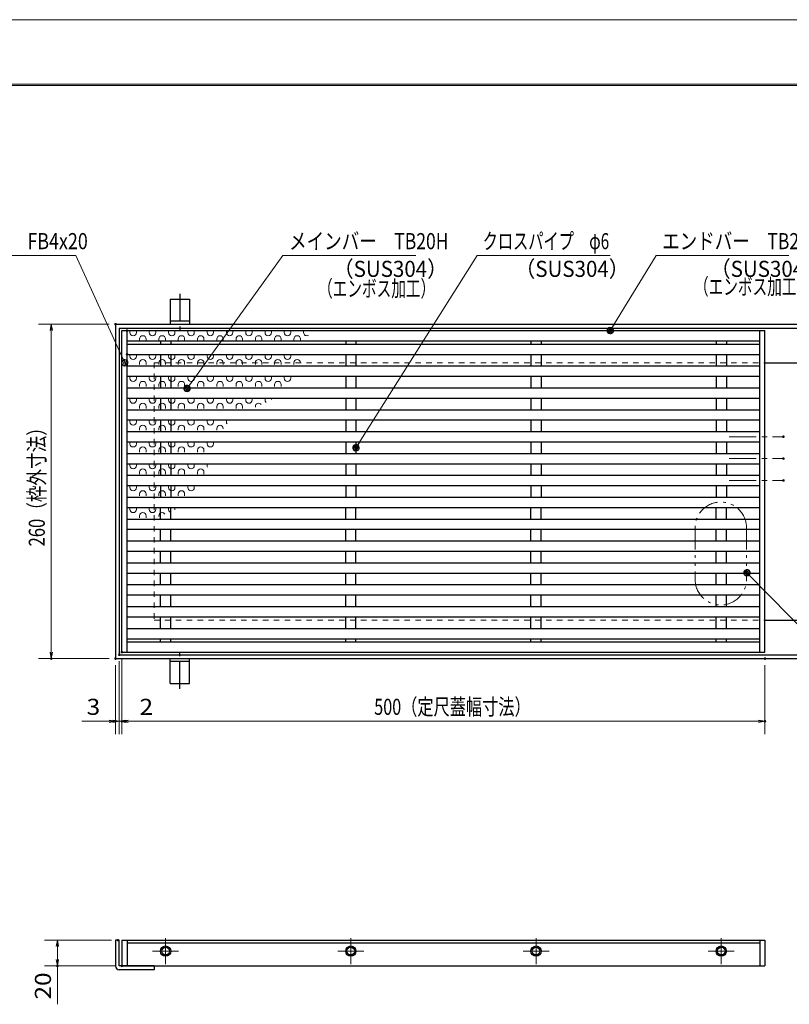
# Model space of a CAD drawing. Units: millimetres. Extents: x -1050 to 1050, y -743 to 742.
# Drawn here: x -592 to 6, y -23 to 742 of the extents above; entities that cross this region are included whole.
import ezdxf

# ---------------------------------------------------------------- set-up
doc = ezdxf.new("R2010")
doc.units = ezdxf.units.MM
doc.header["$LTSCALE"] = 5
for name, pattern in [('JWW_CENTER1', [6.773333, 4.233333, -0.846667, 0.846667, -0.846667]), ('JWW_DASHED1', [1.693333, 0.846667, -0.846667]), ('JWW_PHANTOM1', [6.773333, 3.386667, -0.846667, 0.423333, -0.846667, 0.423333, -0.846667])]:
    doc.linetypes.add(name, pattern=pattern)
for name, color, linetype in [('7-図\u3000枠', 7, 'Continuous'), ('アンカー', 7, 'Continuous'), ('ハッチング', 7, 'Continuous'), ('中心線', 7, 'Continuous'), ('寸法注釈', 7, 'Continuous'), ('想像線', 7, 'Continuous'), ('枠', 7, 'Continuous'), ('溝開口', 7, 'Continuous'), ('蓋', 7, 'Continuous')]:
    doc.layers.add(name, color=color, linetype=linetype)
doc.styles.add('ＭＳ ゴシック', font='txt', dxfattribs={"height": 1})

# ---------------------------------------------------------------- blocks, each defined once
blk = doc.blocks.new('_OPEN_0-1_')
at = {"layer": '寸法注釈', "color": 2, "linetype": 'Continuous', "lineweight": 5}
for p, q in [((-1, 0.17), (0, 0)), ((0, 0), (-1, -0.17)), ((0, 0), (-1, 0))]:
    blk.add_line(p, q, dxfattribs=at)
blk = doc.blocks.new('A$C5D7C781A_0-4_')
at = {"layer": 'アンカー', "color": 7, "linetype": 'Continuous', "lineweight": 25}
for p, q in [((0, 23.76), (0, 4.45)), ((0, 23.76), (15, 23.76)), ((15, 23.76), (15, 4.45)), ((15, 6.75), (0, 6.75)), ((0, 4.45), (15, 4.45))]:
    blk.add_line(p, q, dxfattribs=at)
at = {"layer": 'アンカー', "color": 6, "linetype": 'JWW_CENTER1', "lineweight": 25}
blk.add_line((7.5, 28.02), (7.5, 0), dxfattribs=at)
blk = doc.blocks.new('_Dot_0-1_')
at = {"layer": '寸法注釈', "color": 2, "linetype": 'Continuous', "lineweight": 5}
for p, q in [((-0.5, 0), (-1, 0)), ((-0.48, 0.12), (-0.5, 0.06)), ((-0.5, 0.06), (-0.5, 0)), ((-0.5, 0), (-0.5, -0.06)), ((0, 0), (-0.5, 0)), ((-0.5, 0), (0, 0)), ((-0.46, 0.18), (-0.48, 0.12)), ((-0.44, 0.24), (-0.46, 0.18)), ((-0.4, 0.29), (-0.44, 0.24)), ((-0.36, 0.34), (-0.4, 0.29)), ((-0.32, 0.39), (-0.36, 0.34)), ((-0.27, 0.42), (-0.32, 0.39)), ((-0.21, 0.45), (-0.27, 0.42)), ((-0.15, 0.48), (-0.21, 0.45)), ((-0.09, 0.49), (-0.15, 0.48)), ((-0.03, 0.5), (-0.09, 0.49)), ((0.03, 0.5), (-0.03, 0.5)), ((0.5, 0), (0, 0)), ((0, 0), (0, 0)), ((0, 0), (0, 0)), ((0, 0), (0, 0)), ((0, 0), (0, 0)), ((0, 0), (0, 0)), ((0, 0), (0, 0)), ((0, 0), (0, 0)), ((0, 0), (0, 0)), ((0, 0), (0, 0)), ((0, 0), (0, 0)), ((0, 0), (0, 0)), ((0, 0), (0, 0)), ((0, 0), (0, 0)), ((0, 0), (0, 0)), ((0, 0), (0, 0)), ((0, 0), (0, 0)), ((0, 0), (0, 0)), ((0, 0), (0, 0)), ((0, 0), (0, 0)), ((0, 0), (0, 0)), ((0, 0), (0, 0)), ((0, 0), (0, 0)), ((0, 0), (0, 0)), ((0, 0), (0, 0)), ((0, 0), (0, 0)), ((0, 0), (0, 0)), ((0, 0), (0, 0)), ((0, 0), (0, 0)), ((0, 0), (0, 0)), ((0, 0), (0, 0)), ((0, 0), (0, 0)), ((0, 0), (0, 0)), ((0, 0), (0, 0)), ((0, 0), (0, 0)), ((0, 0), (0, 0)), ((0, 0), (0, 0)), ((0, 0), (0, 0)), ((0, 0), (0, 0)), ((0, 0), (0, 0)), ((0, 0), (0, 0)), ((0, 0), (0, 0)), ((0, 0), (0, 0)), ((0, 0), (0, 0)), ((0, 0), (0, 0)), ((0, 0), (0, 0)), ((0, 0), (0, 0)), ((0, 0), (0, 0)), ((0, 0), (0, 0)), ((0, 0), (0, 0)), ((0, 0), (0, 0)), ((0, 0), (0.5, 0)), ((0.09, 0.49), (0.03, 0.5)), ((0.15, 0.48), (0.09, 0.49)), ((0.21, 0.45), (0.15, 0.48)), ((0.27, 0.42), (0.21, 0.45)), ((0.32, 0.39), (0.27, 0.42)), ((0.36, 0.34), (0.32, 0.39)), ((0.4, 0.29), (0.36, 0.34)), ((0.44, 0.24), (0.4, 0.29)), ((0.46, 0.18), (0.44, 0.24)), ((0.48, 0.12), (0.46, 0.18)), ((0.5, 0.06), (0.48, 0.12)), ((0.5, 0), (0.5, 0.06)), ((-0.5, -0.06), (-0.48, -0.12)), ((-0.48, -0.12), (-0.46, -0.18)), ((-0.46, -0.18), (-0.44, -0.24)), ((-0.44, -0.24), (-0.4, -0.29)), ((-0.4, -0.29), (-0.36, -0.34)), ((-0.36, -0.34), (-0.32, -0.39)), ((-0.32, -0.39), (-0.27, -0.42)), ((-0.27, -0.42), (-0.21, -0.45)), ((-0.21, -0.45), (-0.15, -0.48)), ((-0.15, -0.48), (-0.09, -0.49)), ((-0.09, -0.49), (-0.03, -0.5)), ((-0.03, -0.5), (0.03, -0.5)), ((0.03, -0.5), (0.09, -0.49)), ((0.09, -0.49), (0.15, -0.48)), ((0.15, -0.48), (0.21, -0.45)), ((0.21, -0.45), (0.27, -0.42)), ((0.27, -0.42), (0.32, -0.39)), ((0.32, -0.39), (0.36, -0.34)), ((0.36, -0.34), (0.4, -0.29)), ((0.4, -0.29), (0.44, -0.24)), ((0.44, -0.24), (0.46, -0.18)), ((0.46, -0.18), (0.48, -0.12)), ((0.48, -0.12), (0.5, -0.06)), ((0.5, -0.06), (0.5, 0))]:
    blk.add_line(p, q, dxfattribs=at)
at = {"layer": '寸法注釈', "color": 2, "linetype": 'Continuous', "lineweight": 20}
for p, q in [((0.49, 0.1), (-0.49, 0.1)), ((0.4, 0.3), (-0.4, 0.3)), ((0.46, -0.2), (-0.46, -0.2)), ((0.3, -0.4), (-0.3, -0.4))]:
    blk.add_line(p, q, dxfattribs=at)

msp = doc.modelspace()

# ---------------------------------------------------------------- linework, layer by layer
at = {"layer": '7-図\u3000枠', "color": 4, "linetype": 'Continuous', "lineweight": 5}
for p, q in [((-975, 692.5), (1000, 692.5)), ((-973.75, 691.25), (998.75, 691.25))]:
    msp.add_line(p, q, dxfattribs=at)
at = {"layer": 'DEFPOINTS', "color": 4, "linetype": 'Continuous', "lineweight": 5}
msp.add_line((-1050, 742.5), (1050, 742.5), dxfattribs=at)
at = {"layer": 'DEFPOINTS', "color": 4, "linetype": 'Continuous', "lineweight": 5, "const_width": 1}
for points in [[(-516.98, 505.84, 0.414214), (-517.48, 506.34, 0.414214), (-517.98, 505.84, 0.414214), (-517.48, 505.34, 0.414214)], [(2.4, 418.34, 0.414214), (1.9, 418.84, 0.414214), (1.4, 418.34, 0.414214), (1.9, 417.84, 0.414214)], [(2.4, 401.34, 0.414214), (1.9, 401.84, 0.414214), (1.4, 401.34, 0.414214), (1.9, 400.84, 0.414214)], [(2.4, 401.34, 0.414214), (1.9, 401.84, 0.414214), (1.4, 401.34, 0.414214), (1.9, 400.84, 0.414214)], [(2.4, 384.34, 0.414214), (1.9, 384.84, 0.414214), (1.4, 384.34, 0.414214), (1.9, 383.84, 0.414214)], [(-566.91, 245.84, 0.414214), (-567.41, 246.34, 0.414214), (-567.91, 245.84, 0.414214), (-567.41, 245.34, 0.414214)], [(-516.98, 245.84, 0.414214), (-517.48, 246.34, 0.414214), (-517.98, 245.84, 0.414214), (-517.48, 245.34, 0.414214)], [(-516.98, 245.84, 0.414214), (-517.48, 246.34, 0.414214), (-517.98, 245.84, 0.414214), (-517.48, 245.34, 0.414214)], [(-513.98, 248.84, 0.414214), (-514.48, 249.34, 0.414214), (-514.98, 248.84, 0.414214), (-514.48, 248.34, 0.414214)], [(-513.98, 248.84, 0.414214), (-514.48, 249.34, 0.414214), (-514.98, 248.84, 0.414214), (-514.48, 248.34, 0.414214)], [(-511.98, 250.84, 0.414214), (-512.48, 251.34, 0.414214), (-512.98, 250.84, 0.414214), (-512.48, 250.34, 0.414214)], [(-511.98, 250.84, 0.414214), (-512.48, 251.34, 0.414214), (-512.98, 250.84, 0.414214), (-512.48, 250.34, 0.414214)], [(-11.98, 245.84, 0.414214), (-12.48, 246.34, 0.414214), (-12.98, 245.84, 0.414214), (-12.48, 245.34, 0.414214)], [(-516.98, 197.11, 0.414214), (-517.48, 197.61, 0.414214), (-517.98, 197.11, 0.414214), (-517.48, 196.61, 0.414214)], [(-511.98, 197.11, 0.414214), (-512.48, 197.61, 0.414214), (-512.98, 197.11, 0.414214), (-512.48, 196.61, 0.414214)], [(-11.98, 197.11, 0.414214), (-12.48, 197.61, 0.414214), (-12.98, 197.11, 0.414214), (-12.48, 196.61, 0.414214)], [(-514.98, 26.97, 0.414214), (-515.48, 27.47, 0.414214), (-515.98, 26.97, 0.414214), (-515.48, 26.47, 0.414214)], [(-562.14, 6.97, 0.414214), (-562.64, 7.47, 0.414214), (-563.14, 6.97, 0.414214), (-562.64, 6.47, 0.414214)], [(-511.98, 6.97, 0.414214), (-512.48, 7.47, 0.414214), (-512.98, 6.97, 0.414214), (-512.48, 6.47, 0.414214)]]:
    msp.add_lwpolyline(points, format="xyb", close=True, dxfattribs=at)
at = {"layer": 'ハッチング', "color": 4, "linetype": 'Continuous', "lineweight": 15}
for p, q in [((-506.2, 500.84), (-506.2, 499.34)), ((-501.2, 500.84), (-501.2, 499.34)), ((-491.2, 500.84), (-491.2, 499.34)), ((-486.2, 500.84), (-486.2, 499.34)), ((-476.2, 500.84), (-476.2, 499.34)), ((-471.2, 500.84), (-471.2, 499.34)), ((-461.2, 500.84), (-461.2, 499.34)), ((-456.2, 500.84), (-456.2, 499.34)), ((-446.2, 500.84), (-446.2, 499.34)), ((-441.2, 500.84), (-441.2, 499.34)), ((-431.2, 500.84), (-431.2, 499.34)), ((-426.2, 500.84), (-426.2, 499.34)), ((-416.2, 500.84), (-416.2, 499.34)), ((-411.2, 500.84), (-411.2, 499.34)), ((-401.2, 500.84), (-401.2, 499.34)), ((-396.2, 500.84), (-396.2, 499.34)), ((-386.2, 500.84), (-386.2, 499.34)), ((-381.2, 500.84), (-381.2, 499.34)), ((-371.2, 500.84), (-371.2, 499.34)), ((-498.7, 494.34), (-498.7, 492.84)), ((-493.7, 494.34), (-493.7, 492.84)), ((-483.7, 494.34), (-483.7, 492.84)), ((-478.7, 494.34), (-478.7, 492.84)), ((-468.7, 494.34), (-468.7, 492.84)), ((-463.7, 494.34), (-463.7, 492.84)), ((-453.7, 494.34), (-453.7, 492.84)), ((-448.7, 494.34), (-448.7, 492.84)), ((-438.7, 494.34), (-438.7, 492.84)), ((-433.7, 494.34), (-433.7, 492.84)), ((-423.7, 494.34), (-423.7, 492.84)), ((-418.7, 494.34), (-418.7, 492.84)), ((-408.7, 494.34), (-408.7, 492.84)), ((-403.7, 494.34), (-403.7, 492.84)), ((-393.7, 494.34), (-393.7, 492.84)), ((-388.7, 494.34), (-388.7, 492.84)), ((-378.7, 494.34), (-378.7, 492.84)), ((-373.7, 494.34), (-373.7, 492.84)), ((-506.2, 482.34), (-506.2, 480.84)), ((-501.2, 482.34), (-501.2, 480.84)), ((-491.2, 482.34), (-491.2, 480.84)), ((-486.2, 482.34), (-486.2, 480.84)), ((-476.2, 482.34), (-476.2, 480.84)), ((-471.2, 482.34), (-471.2, 480.84)), ((-461.2, 482.34), (-461.2, 480.84)), ((-456.2, 482.34), (-456.2, 480.84)), ((-446.2, 482.34), (-446.2, 480.84)), ((-441.2, 482.34), (-441.2, 480.84)), ((-431.2, 482.34), (-431.2, 480.84)), ((-426.2, 482.34), (-426.2, 480.84)), ((-416.2, 482.34), (-416.2, 480.84)), ((-411.2, 482.34), (-411.2, 480.84)), ((-401.2, 482.34), (-401.2, 480.84)), ((-396.2, 482.34), (-396.2, 480.84)), ((-386.2, 482.34), (-386.2, 480.84)), ((-381.2, 482.34), (-381.2, 480.84)), ((-498.7, 475.84), (-498.7, 474.34)), ((-493.7, 475.84), (-493.7, 474.34)), ((-483.7, 475.84), (-483.7, 474.34)), ((-478.7, 475.84), (-478.7, 474.34)), ((-468.7, 475.84), (-468.7, 474.34)), ((-463.7, 475.84), (-463.7, 474.34)), ((-453.7, 475.84), (-453.7, 474.34)), ((-448.7, 475.84), (-448.7, 474.34)), ((-438.7, 475.84), (-438.7, 474.34)), ((-433.7, 475.84), (-433.7, 474.34)), ((-423.7, 475.84), (-423.7, 474.34)), ((-418.7, 475.84), (-418.7, 474.34)), ((-408.7, 475.84), (-408.7, 474.34)), ((-403.7, 475.84), (-403.7, 474.34)), ((-393.7, 475.84), (-393.7, 474.34)), ((-388.7, 475.84), (-388.7, 474.34)), ((-378.7, 475.84), (-378.7, 474.34)), ((-506.2, 465.34), (-506.2, 463.84)), ((-501.2, 465.34), (-501.2, 463.84)), ((-491.2, 465.34), (-491.2, 463.84)), ((-486.2, 465.34), (-486.2, 463.84)), ((-476.2, 465.34), (-476.2, 463.84)), ((-471.2, 465.34), (-471.2, 463.84)), ((-461.2, 465.34), (-461.2, 463.84)), ((-456.2, 465.34), (-456.2, 463.84)), ((-446.2, 465.34), (-446.2, 463.84)), ((-441.2, 465.34), (-441.2, 463.84)), ((-431.2, 465.34), (-431.2, 463.84)), ((-426.2, 465.34), (-426.2, 463.84)), ((-416.2, 465.34), (-416.2, 463.84)), ((-411.2, 465.34), (-411.2, 463.84)), ((-401.2, 465.34), (-401.2, 463.84)), ((-396.2, 465.34), (-396.2, 463.84)), ((-386.2, 465.34), (-386.2, 463.84)), ((-381.2, 465.34), (-381.2, 463.84)), ((-498.7, 458.84), (-498.7, 457.34)), ((-493.7, 458.84), (-493.7, 457.34)), ((-483.7, 458.84), (-483.7, 457.34)), ((-478.7, 458.84), (-478.7, 457.34)), ((-468.7, 458.84), (-468.7, 457.34)), ((-463.7, 458.84), (-463.7, 457.34)), ((-453.7, 458.84), (-453.7, 457.34)), ((-448.7, 458.84), (-448.7, 457.34)), ((-438.7, 458.84), (-438.7, 457.34)), ((-433.7, 458.84), (-433.7, 457.34)), ((-423.7, 458.84), (-423.7, 457.34)), ((-418.7, 458.84), (-418.7, 457.34)), ((-408.7, 458.84), (-408.7, 457.34)), ((-403.7, 458.84), (-403.7, 457.34)), ((-393.7, 458.84), (-393.7, 457.34)), ((-388.7, 458.84), (-388.7, 457.34)), ((-506.2, 448.34), (-506.2, 446.84)), ((-501.2, 448.34), (-501.2, 446.84)), ((-491.2, 448.34), (-491.2, 446.84)), ((-486.2, 448.34), (-486.2, 446.84)), ((-476.2, 448.34), (-476.2, 446.84)), ((-471.2, 448.34), (-471.2, 446.84)), ((-461.2, 448.34), (-461.2, 446.84)), ((-456.2, 448.34), (-456.2, 446.84)), ((-446.2, 448.34), (-446.2, 446.84)), ((-441.2, 448.34), (-441.2, 446.84)), ((-431.2, 448.34), (-431.2, 446.84)), ((-426.2, 448.34), (-426.2, 446.84)), ((-416.2, 448.34), (-416.2, 446.84)), ((-411.2, 448.34), (-411.2, 446.84)), ((-401.2, 448.34), (-401.2, 446.84)), ((-396.2, 448.34), (-396.2, 447.16)), ((-498.7, 441.84), (-498.7, 440.34)), ((-493.7, 441.84), (-493.7, 440.34)), ((-483.7, 441.84), (-483.7, 440.34)), ((-478.7, 441.84), (-478.7, 440.34)), ((-468.7, 441.84), (-468.7, 440.34)), ((-463.7, 441.84), (-463.7, 440.34)), ((-453.7, 441.84), (-453.7, 440.34)), ((-448.7, 441.84), (-448.7, 440.34)), ((-438.7, 441.84), (-438.7, 440.34)), ((-433.7, 441.84), (-433.7, 440.34)), ((-423.7, 441.84), (-423.7, 440.34)), ((-418.7, 441.84), (-418.7, 440.34)), ((-408.7, 441.84), (-408.7, 441.3)), ((-506.2, 431.34), (-506.2, 429.84)), ((-501.2, 431.34), (-501.2, 429.84)), ((-491.2, 431.34), (-491.2, 429.84)), ((-486.2, 431.34), (-486.2, 429.84)), ((-476.2, 431.34), (-476.2, 429.84)), ((-471.2, 431.34), (-471.2, 429.84)), ((-461.2, 431.34), (-461.2, 429.84)), ((-456.2, 431.34), (-456.2, 429.84)), ((-446.2, 431.34), (-446.2, 429.84)), ((-441.2, 431.34), (-441.2, 429.84)), ((-431.2, 431.34), (-431.2, 429.84)), ((-498.7, 424.84), (-498.7, 423.34)), ((-493.7, 424.84), (-493.7, 423.34)), ((-483.7, 424.84), (-483.7, 423.34)), ((-478.7, 424.84), (-478.7, 423.34)), ((-468.7, 424.84), (-468.7, 423.34)), ((-463.7, 424.84), (-463.7, 423.34)), ((-453.7, 424.84), (-453.7, 423.34)), ((-448.7, 424.84), (-448.7, 423.34)), ((-438.7, 424.84), (-438.7, 423.34)), ((-433.7, 424.84), (-433.7, 424.35)), ((-506.2, 414.34), (-506.2, 412.84)), ((-501.2, 414.34), (-501.2, 412.84)), ((-491.2, 414.34), (-491.2, 412.84)), ((-486.2, 414.34), (-486.2, 412.84)), ((-476.2, 414.34), (-476.2, 412.84)), ((-471.2, 414.34), (-471.2, 412.84)), ((-461.2, 414.34), (-461.2, 412.84)), ((-456.2, 414.34), (-456.2, 412.84)), ((-446.2, 414.34), (-446.2, 412.84)), ((-441.2, 414.34), (-441.2, 412.84)), ((-498.7, 407.84), (-498.7, 406.34)), ((-493.7, 407.84), (-493.7, 406.34)), ((-483.7, 407.84), (-483.7, 406.34)), ((-478.7, 407.84), (-478.7, 406.34)), ((-468.7, 407.84), (-468.7, 406.34)), ((-463.7, 407.84), (-463.7, 406.34)), ((-453.7, 407.84), (-453.7, 406.34)), ((-448.7, 407.84), (-448.7, 406.34)), ((-506.2, 397.34), (-506.2, 395.84)), ((-501.2, 397.34), (-501.2, 395.84)), ((-498.7, 390.84), (-498.7, 389.34)), ((-493.7, 390.84), (-493.7, 389.34)), ((-491.2, 397.34), (-491.2, 395.84)), ((-486.2, 397.34), (-486.2, 395.84)), ((-483.7, 390.84), (-483.7, 389.34)), ((-478.7, 390.84), (-478.7, 389.34)), ((-476.2, 397.34), (-476.2, 395.84)), ((-471.2, 397.34), (-471.2, 395.84)), ((-468.7, 390.84), (-468.7, 389.34)), ((-463.7, 390.84), (-463.7, 389.34)), ((-461.2, 397.34), (-461.2, 395.84)), ((-456.2, 397.34), (-456.2, 395.84)), ((-453.7, 390.84), (-453.7, 389.34)), ((-448.7, 390.84), (-448.7, 389.34)), ((-446.2, 397.34), (-446.2, 395.84)), ((-506.2, 380.34), (-506.2, 378.84)), ((-501.2, 380.34), (-501.2, 378.84)), ((-491.2, 380.34), (-491.2, 378.84)), ((-486.2, 380.34), (-486.2, 378.84)), ((-476.2, 380.34), (-476.2, 378.84)), ((-471.2, 380.34), (-471.2, 378.84)), ((-461.2, 380.34), (-461.2, 378.84)), ((-456.2, 380.34), (-456.2, 378.84)), ((-498.7, 373.84), (-498.7, 372.34)), ((-493.7, 373.84), (-493.7, 372.34)), ((-483.7, 373.84), (-483.7, 372.34)), ((-478.7, 373.84), (-478.7, 372.34)), ((-468.7, 373.84), (-468.7, 372.34)), ((-463.7, 373.84), (-463.7, 372.34)), ((-506.2, 363.34), (-506.2, 361.84)), ((-501.2, 363.34), (-501.2, 361.84)), ((-491.2, 363.34), (-491.2, 361.84)), ((-486.2, 363.34), (-486.2, 361.84)), ((-476.2, 363.34), (-476.2, 361.84)), ((-471.2, 363.34), (-471.2, 361.84)), ((-498.7, 356.84), (-498.7, 355.34)), ((-493.7, 356.84), (-493.7, 355.34)), ((-483.7, 356.84), (-483.7, 356.43))]:
    msp.add_line(p, q, dxfattribs=at)
for centre, start, end in [((-503.7, 499.34), 180, 0), ((-488.7, 499.34), 180, 0), ((-473.7, 499.34), 180, 0), ((-458.7, 499.34), 180, 0), ((-443.7, 499.34), 180, 0), ((-428.7, 499.34), 180, 0), ((-413.7, 499.34), 180, 0), ((-398.7, 499.34), 180, 0), ((-383.7, 499.34), 180, 0), ((-368.7, 499.34), 180, 304.87041), ((-496.2, 494.34), 0, 180), ((-481.2, 494.34), 0, 180), ((-466.2, 494.34), 0, 180), ((-451.2, 494.34), 0, 180), ((-436.2, 494.34), 0, 180), ((-421.2, 494.34), 0, 180), ((-406.2, 494.34), 0, 180), ((-391.2, 494.34), 0, 180), ((-376.2, 494.34), 0, 180), ((-503.7, 480.84), 180, 0), ((-496.2, 475.84), 0, 180), ((-488.7, 480.84), 180, 0), ((-481.2, 475.84), 0, 180), ((-473.7, 480.84), 180, 0), ((-466.2, 475.84), 0, 180), ((-458.7, 480.84), 180, 0), ((-451.2, 475.84), 0, 180), ((-443.7, 480.84), 180, 0), ((-436.2, 475.84), 0, 180), ((-428.7, 480.84), 180, 0), ((-421.2, 475.84), 0, 180), ((-413.7, 480.84), 180, 0), ((-406.2, 475.84), 0, 180), ((-398.7, 480.84), 180, 0), ((-391.2, 475.84), 0, 180), ((-383.7, 480.84), 180, 0), ((-376.2, 475.84), 0, 180), ((-503.7, 463.84), 180, 0), ((-496.2, 458.84), 0, 180), ((-488.7, 463.84), 180, 0), ((-481.2, 458.84), 0, 180), ((-473.7, 463.84), 180, 0), ((-466.2, 458.84), 0, 180), ((-458.7, 463.84), 180, 0), ((-451.2, 458.84), 0, 180), ((-443.7, 463.84), 180, 0), ((-436.2, 458.84), 0, 180), ((-428.7, 463.84), 180, 0), ((-421.2, 458.84), 0, 180), ((-413.7, 463.84), 180, 0), ((-406.2, 458.84), 0, 180), ((-398.7, 463.84), 180, 0), ((-391.2, 458.84), 0, 180), ((-383.7, 463.84), 180, 0), ((-503.7, 446.84), 180, 0), ((-496.2, 441.84), 0, 180), ((-488.7, 446.84), 180, 0), ((-481.2, 441.84), 0, 180), ((-473.7, 446.84), 180, 0), ((-466.2, 441.84), 0, 180), ((-458.7, 446.84), 180, 0), ((-451.2, 441.84), 0, 180), ((-443.7, 446.84), 180, 0), ((-436.2, 441.84), 0, 180), ((-428.7, 446.84), 180, 0), ((-421.2, 441.84), 0, 180), ((-413.7, 446.84), 180, 0), ((-406.2, 441.84), 35.04144, 180), ((-398.7, 446.84), 180, 227.3149), ((-503.7, 429.84), 180, 0), ((-488.7, 429.84), 180, 0), ((-473.7, 429.84), 180, 0), ((-458.7, 429.84), 180, 0), ((-443.7, 429.84), 180, 0), ((-428.7, 429.84), 180, 220.39357), ((-496.2, 424.84), 0, 180), ((-481.2, 424.84), 0, 180), ((-466.2, 424.84), 0, 180), ((-451.2, 424.84), 0, 180), ((-436.2, 424.84), 0, 180), ((-503.7, 412.84), 180, 0), ((-496.2, 407.84), 0, 180), ((-488.7, 412.84), 180, 0), ((-481.2, 407.84), 0, 180), ((-473.7, 412.84), 180, 0), ((-466.2, 407.84), 0, 180), ((-458.7, 412.84), 180, 0), ((-451.2, 407.84), 0, 180), ((-443.7, 412.84), 180, 0), ((-503.7, 395.84), 180, 0), ((-496.2, 390.84), 0, 180), ((-488.7, 395.84), 180, 0), ((-481.2, 390.84), 0, 180), ((-473.7, 395.84), 180, 0), ((-466.2, 390.84), 0, 180), ((-458.7, 395.84), 180, 0), ((-451.2, 390.84), 0, 180), ((-443.7, 395.84), 180, 210.6982), ((-503.7, 378.84), 180, 0), ((-496.2, 373.84), 0, 180), ((-488.7, 378.84), 180, 0), ((-481.2, 373.84), 0, 180), ((-473.7, 378.84), 180, 0), ((-466.2, 373.84), 0, 180), ((-458.7, 378.84), 180, 0), ((-503.7, 361.84), 180, 0), ((-488.7, 361.84), 180, 0), ((-473.7, 361.84), 180, 236.94993), ((-473.7, 361.84), 354.27269, 0), ((-496.2, 356.84), 0, 180), ((-481.2, 356.84), 30.22182, 180)]:
    msp.add_arc(centre, 2.5, start, end, dxfattribs=at)
at = {"layer": '中心線', "color": 6, "linetype": 'JWW_CENTER1', "lineweight": 18}
for p, q in [((-40.36, 418.34), (1.9, 418.34)), ((-40.36, 401.34), (1.9, 401.34)), ((-40.36, 384.34), (1.9, 384.34)), ((-478.48, 28.58), (-478.48, 8.36)), ((-334.48, 28.58), (-334.48, 8.36)), ((-190.48, 28.58), (-190.48, 8.36)), ((-46.48, 8.36), (-46.48, 28.58)), ((-488.59, 18.47), (-468.37, 18.47)), ((-344.59, 18.47), (-324.37, 18.47)), ((-200.59, 18.47), (-180.37, 18.47)), ((-56.59, 18.47), (-36.37, 18.47))]:
    msp.add_line(p, q, dxfattribs=at)
at = {"layer": '寸法注釈', "color": 2, "linetype": 'Continuous', "lineweight": 18}
for p, q in [((-657.39, 559.11), (-548.17, 559.11)), ((-548.17, 559.11), (-510.66, 476.69)), ((-387.25, 559.11), (-461.21, 456.65)), ((-284.05, 559.11), (-387.25, 559.11)), ((-236.16, 559.11), (-329.94, 410.57)), ((-132.95, 559.11), (-236.16, 559.11)), ((-97.17, 559.11), (-132.22, 501.69)), ((6.04, 559.11), (-97.17, 559.11)), ((-522.48, 505.84), (-577.41, 505.84)), ((-567.41, 500.84), (-567.41, 250.84)), ((135.78, 147.37), (-25.78, 311.83)), ((-522.48, 245.84), (-577.41, 245.84)), ((-512.48, 245.84), (-512.48, 187.11)), ((-512.48, 245.84), (-512.48, 187.11)), ((-517.48, 240.84), (-517.48, 187.11)), ((-514.48, 243.84), (-514.48, 187.11)), ((-514.48, 243.84), (-514.48, 187.11)), ((-12.48, 240.84), (-12.48, 187.11)), ((-522.48, 197.11), (-543.59, 197.11)), ((-519.48, 197.11), (-524.48, 197.11)), ((-514.48, 197.11), (-517.48, 197.11)), ((-514.48, 197.11), (-512.48, 197.11)), ((-509.48, 197.11), (-504.48, 197.11)), ((-507.48, 197.11), (-17.48, 197.11)), ((-507.48, 197.11), (-486.37, 197.11)), ((-520.48, 26.97), (-572.64, 26.97)), ((-562.64, 21.97), (-562.64, 11.97)), ((-517.48, 6.97), (-572.64, 6.97)), ((-562.64, 6.97), (-562.64, -22.88))]:
    msp.add_line(p, q, dxfattribs=at)
at = {"layer": '想像線', "color": 4, "linetype": 'JWW_PHANTOM1', "lineweight": 15}
for p, q in [((-66.81, 347.53), (-66.81, 307.53)), ((-26.81, 347.53), (-26.81, 307.53))]:
    msp.add_line(p, q, dxfattribs=at)
for centre, start, end in [((-46.81, 347.53), 0, 180), ((-46.81, 307.53), 180, 0)]:
    msp.add_arc(centre, 20, start, end, dxfattribs=at)
at = {"layer": '枠', "color": 7, "linetype": 'Continuous', "lineweight": 25}
for p, q in [((-517.48, 505.84), (187.52, 505.84)), ((-517.48, 505.84), (-517.48, 245.84)), ((-514.48, 502.84), (185.68, 502.84)), ((-514.48, 502.84), (-514.48, 248.84)), ((-12.48, 475.84), (187.52, 475.84)), ((-12.48, 275.84), (187.52, 275.84)), ((-517.48, 245.84), (187.52, 245.84)), ((-514.48, 248.84), (189.36, 248.84)), ((-517.48, 26.97), (-517.48, 6.97)), ((-514.48, 26.97), (-517.48, 26.97)), ((-514.48, 6.97), (-514.48, 26.97)), ((-487.48, 6.97), (-514.48, 6.97)), ((-487.48, 3.97), (-514.48, 3.97)), ((-487.48, 6.97), (-487.48, 3.97))]:
    msp.add_line(p, q, dxfattribs=at)
msp.add_arc((-514.48, 6.97), 3, 180, 270, dxfattribs=at)
at = {"layer": '溝開口', "color": 4, "linetype": 'JWW_DASHED1', "lineweight": 18}
for p, q in [((-487.48, 475.84), (-12.48, 475.84)), ((-487.48, 475.84), (-487.48, 275.84)), ((-487.48, 275.84), (-12.48, 275.84))]:
    msp.add_line(p, q, dxfattribs=at)
at = {"layer": '蓋', "color": 5, "linetype": 'Continuous', "lineweight": 25}
for p, q in [((-512.48, 500.84), (-12.48, 500.84)), ((-512.48, 250.84), (-512.48, 500.84)), ((-508.48, 250.84), (-508.48, 500.84)), ((-16.48, 250.84), (-16.48, 500.84)), ((-12.48, 250.84), (-12.48, 500.84)), ((-508.48, 492.84), (-16.48, 492.84)), ((-508.48, 490.34), (-16.48, 490.34)), ((-482.48, 492.84), (-482.48, 490.34)), ((-474.48, 492.84), (-474.48, 490.34)), ((-338.48, 492.84), (-338.48, 490.34)), ((-330.48, 492.84), (-330.48, 490.34)), ((-194.48, 492.84), (-194.48, 490.34)), ((-186.48, 492.84), (-186.48, 490.34)), ((-50.48, 492.84), (-50.48, 490.34)), ((-42.48, 492.84), (-42.48, 490.34)), ((-508.48, 482.34), (-16.48, 482.34)), ((-482.48, 482.34), (-482.48, 473.34)), ((-474.48, 482.34), (-474.48, 473.34)), ((-338.48, 482.34), (-338.48, 473.34)), ((-330.48, 482.34), (-330.48, 473.34)), ((-194.48, 482.34), (-194.48, 473.34)), ((-186.48, 482.34), (-186.48, 473.34)), ((-50.48, 482.34), (-50.48, 473.34)), ((-42.48, 482.34), (-42.48, 473.34)), ((-508.48, 473.34), (-16.48, 473.34)), ((-508.48, 465.34), (-16.48, 465.34)), ((-482.48, 465.34), (-482.48, 456.34)), ((-474.48, 465.34), (-474.48, 456.34)), ((-338.48, 465.34), (-338.48, 456.34)), ((-330.48, 465.34), (-330.48, 456.34)), ((-194.48, 465.34), (-194.48, 456.34)), ((-186.48, 465.34), (-186.48, 456.34)), ((-50.48, 465.34), (-50.48, 456.34)), ((-42.48, 465.34), (-42.48, 456.34)), ((-508.48, 456.34), (-16.48, 456.34)), ((-508.48, 448.34), (-16.48, 448.34)), ((-482.48, 448.34), (-482.48, 439.34)), ((-474.48, 448.34), (-474.48, 439.34)), ((-338.48, 448.34), (-338.48, 439.34)), ((-330.48, 448.34), (-330.48, 439.34)), ((-194.48, 448.34), (-194.48, 439.34)), ((-186.48, 448.34), (-186.48, 439.34)), ((-50.48, 448.34), (-50.48, 439.34)), ((-42.48, 448.34), (-42.48, 439.34)), ((-508.48, 439.34), (-16.48, 439.34)), ((-508.48, 431.34), (-16.48, 431.34)), ((-482.48, 431.34), (-482.48, 422.34)), ((-474.48, 431.34), (-474.48, 422.34)), ((-338.48, 431.34), (-338.48, 422.34)), ((-330.48, 431.34), (-330.48, 422.34)), ((-194.48, 431.34), (-194.48, 422.34)), ((-186.48, 431.34), (-186.48, 422.34)), ((-50.48, 431.34), (-50.48, 422.34)), ((-42.48, 431.34), (-42.48, 422.34)), ((-508.48, 422.34), (-16.48, 422.34)), ((-508.48, 414.34), (-16.48, 414.34)), ((-482.48, 414.34), (-482.48, 405.34)), ((-474.48, 414.34), (-474.48, 405.34)), ((-338.48, 414.34), (-338.48, 405.34)), ((-330.48, 414.34), (-330.48, 405.34)), ((-194.48, 414.34), (-194.48, 405.34)), ((-186.48, 414.34), (-186.48, 405.34)), ((-50.48, 414.34), (-50.48, 405.34)), ((-42.48, 414.34), (-42.48, 405.34)), ((-508.48, 405.34), (-16.48, 405.34)), ((-508.48, 397.34), (-16.48, 397.34)), ((-482.48, 397.34), (-482.48, 388.34)), ((-474.48, 397.34), (-474.48, 388.34)), ((-338.48, 397.34), (-338.48, 388.34)), ((-330.48, 397.34), (-330.48, 388.34)), ((-194.48, 397.34), (-194.48, 388.34)), ((-186.48, 397.34), (-186.48, 388.34)), ((-50.48, 397.34), (-50.48, 388.34)), ((-42.48, 397.34), (-42.48, 388.34)), ((-508.48, 388.34), (-16.48, 388.34)), ((-508.48, 380.34), (-16.48, 380.34)), ((-482.48, 380.34), (-482.48, 371.34)), ((-474.48, 380.34), (-474.48, 371.34)), ((-338.48, 380.34), (-338.48, 371.34)), ((-330.48, 380.34), (-330.48, 371.34)), ((-194.48, 380.34), (-194.48, 371.34)), ((-186.48, 380.34), (-186.48, 371.34)), ((-50.48, 380.34), (-50.48, 371.34)), ((-42.48, 380.34), (-42.48, 371.34)), ((-508.48, 371.34), (-16.48, 371.34)), ((-508.48, 363.34), (-16.48, 363.34)), ((-482.48, 354.34), (-482.48, 363.34)), ((-474.48, 354.34), (-474.48, 363.34)), ((-338.48, 354.34), (-338.48, 363.34)), ((-330.48, 354.34), (-330.48, 363.34)), ((-194.48, 354.34), (-194.48, 363.34)), ((-186.48, 354.34), (-186.48, 363.34)), ((-50.48, 354.34), (-50.48, 363.34)), ((-42.48, 354.34), (-42.48, 363.34)), ((-508.48, 354.34), (-16.48, 354.34)), ((-508.48, 346.34), (-16.48, 346.34)), ((-482.48, 337.34), (-482.48, 346.34)), ((-474.48, 337.34), (-474.48, 346.34)), ((-338.48, 337.34), (-338.48, 346.34)), ((-330.48, 337.34), (-330.48, 346.34)), ((-194.48, 337.34), (-194.48, 346.34)), ((-186.48, 337.34), (-186.48, 346.34)), ((-50.48, 337.34), (-50.48, 346.34)), ((-42.48, 337.34), (-42.48, 346.34)), ((-508.48, 337.34), (-16.48, 337.34)), ((-508.48, 329.34), (-16.48, 329.34)), ((-482.48, 320.34), (-482.48, 329.34)), ((-474.48, 320.34), (-474.48, 329.34)), ((-338.48, 320.34), (-338.48, 329.34)), ((-330.48, 320.34), (-330.48, 329.34)), ((-194.48, 320.34), (-194.48, 329.34)), ((-186.48, 320.34), (-186.48, 329.34)), ((-50.48, 320.34), (-50.48, 329.34)), ((-42.48, 320.34), (-42.48, 329.34)), ((-508.48, 320.34), (-16.48, 320.34)), ((-508.48, 312.34), (-16.48, 312.34)), ((-482.48, 303.34), (-482.48, 312.34)), ((-474.48, 303.34), (-474.48, 312.34)), ((-338.48, 303.34), (-338.48, 312.34)), ((-330.48, 303.34), (-330.48, 312.34)), ((-194.48, 303.34), (-194.48, 312.34)), ((-186.48, 303.34), (-186.48, 312.34)), ((-50.48, 303.34), (-50.48, 312.34)), ((-42.48, 303.34), (-42.48, 312.34)), ((-508.48, 303.34), (-16.48, 303.34)), ((-508.48, 295.34), (-16.48, 295.34)), ((-482.48, 286.34), (-482.48, 295.34)), ((-474.48, 286.34), (-474.48, 295.34)), ((-338.48, 286.34), (-338.48, 295.34)), ((-330.48, 286.34), (-330.48, 295.34)), ((-194.48, 286.34), (-194.48, 295.34)), ((-186.48, 286.34), (-186.48, 295.34)), ((-50.48, 286.34), (-50.48, 295.34)), ((-42.48, 286.34), (-42.48, 295.34)), ((-508.48, 286.34), (-16.48, 286.34)), ((-508.48, 278.34), (-16.48, 278.34)), ((-482.48, 269.34), (-482.48, 278.34)), ((-474.48, 269.34), (-474.48, 278.34)), ((-338.48, 269.34), (-338.48, 278.34)), ((-330.48, 269.34), (-330.48, 278.34)), ((-194.48, 269.34), (-194.48, 278.34)), ((-186.48, 269.34), (-186.48, 278.34)), ((-50.48, 269.34), (-50.48, 278.34)), ((-42.48, 269.34), (-42.48, 278.34)), ((-508.48, 269.34), (-16.48, 269.34)), ((-508.48, 261.34), (-16.48, 261.34)), ((-482.48, 258.84), (-482.48, 261.34)), ((-474.48, 258.84), (-474.48, 261.34)), ((-338.48, 258.84), (-338.48, 261.34)), ((-330.48, 258.84), (-330.48, 261.34)), ((-194.48, 258.84), (-194.48, 261.34)), ((-186.48, 258.84), (-186.48, 261.34)), ((-50.48, 258.84), (-50.48, 261.34)), ((-42.48, 258.84), (-42.48, 261.34)), ((-508.48, 258.84), (-16.48, 258.84)), ((-512.48, 250.84), (-12.48, 250.84)), ((-512.48, 26.97), (-12.48, 26.97)), ((-512.48, 26.97), (-512.48, 6.97)), ((-508.48, 26.97), (-508.48, 6.97)), ((-508.48, 24.97), (-16.48, 24.97)), ((-16.48, 26.97), (-16.48, 6.97)), ((-12.48, 26.97), (-12.48, 6.97)), ((-512.48, 6.97), (-12.48, 6.97))]:
    msp.add_line(p, q, dxfattribs=at)
at = {"layer": '蓋', "color": 7, "linetype": 'Continuous', "lineweight": 25, "const_width": 1}
for points in [[(-507.98, 500.84, 0.414214), (-508.48, 501.34, 0.414214), (-508.98, 500.84, 0.414214), (-508.48, 500.34, 0.414214)], [(-507.98, 482.34, 0.414214), (-508.48, 482.84, 0.414214), (-508.98, 482.34, 0.414214), (-508.48, 481.84, 0.414214)]]:
    msp.add_lwpolyline(points, format="xyb", close=True, dxfattribs=at)
at = {"layer": '蓋', "color": 5, "linetype": 'Continuous', "lineweight": 25}
for centre, radius in [((-478.48, 18.47), 4), ((-478.48, 18.47), 3), ((-334.48, 18.47), 4), ((-334.48, 18.47), 3), ((-190.48, 18.47), 4), ((-190.48, 18.47), 3), ((-46.48, 18.47), 4), ((-46.48, 18.47), 3)]:
    msp.add_circle(centre, radius, dxfattribs=at)

# ---------------------------------------------------------------- block references
at = {"layer": 'アンカー', "color": 7, "linetype": 'Continuous', "lineweight": 25}
msp.add_blockref('A$C5D7C781A_0-4_', (-474.98, 501.39), dxfattribs=at)
at = {"layer": 'アンカー', "color": 7, "linetype": 'Continuous', "lineweight": 25, "xscale": -1, "rotation": 180}
msp.add_blockref('A$C5D7C781A_0-4_', (-474.98, 250.29), dxfattribs=at)
at = {"layer": '寸法注釈', "color": 2, "linetype": 'Continuous', "lineweight": 18, "xscale": 5, "yscale": 5}
for name, p, rotation in [('_OPEN_0-1_', (-567.41, 505.84), 90), ('_Dot_0-1_', (-132.75, 500.84), 237.8813129680723), ('_Dot_0-1_', (-510.23, 475.78), 295.0424970779758), ('_Dot_0-1_', (-461.8, 455.84), 233.8120269109762), ('_Dot_0-1_', (-330.48, 409.73), 237.4574349921153), ('_Dot_0-1_', (-26.48, 312.55), 134.4891763192775), ('_OPEN_0-1_', (-567.41, 245.84), 270), ('_OPEN_0-1_', (-514.48, 197.11), 180), ('_OPEN_0-1_', (-512.48, 197.11), 180), ('_OPEN_0-1_', (-512.48, 197.11), 180), ('_OPEN_0-1_', (-562.64, 26.97), 90), ('_OPEN_0-1_', (-562.64, 6.97), 270)]:
    msp.add_blockref(name, p, dxfattribs=dict(at, rotation=rotation))
for p in [(-517.48, 197.11), (-514.48, 197.11), (-12.48, 197.11)]:
    msp.add_blockref('_OPEN_0-1_', p, dxfattribs=at)

# ---------------------------------------------------------------- texts
at = {"layer": '寸法注釈', "color": 7, "linetype": 'Continuous', "lineweight": 18, "style": 'ＭＳ ゴシック'}
for s, height, width, p in [('サイドバー\u3000FB4x20', 12.4968, 0.81695, (-669.53, 564.11)), ('メインバー\u3000TB20H', 12.5, 0.799192, (-382.47, 564.11)), ('クロスパイプ\u3000φ6', 12.5, 0.693899, (-231.99, 564.11)), ('エンドバー\u3000TB20H', 12.5, 0.799192, (-92.39, 564.11)), ('（SUS304）', 12.497, 0.936313, (-348.23, 542.56)), ('（SUS304）', 12.497, 0.936313, (-206.98, 542.56)), ('（SUS304）', 12.497, 0.936313, (-55.08, 542.56)), ('（エンボス加工）', 12.497, 0.667747, (-359.96, 527.22)), ('（エンボス加工）', 12.497, 0.667747, (-67.64, 528.74)), ('3', 12.5, 1.115358, (-539.9, 202.1)), ('2', 12.5, 1.115358, (-498.79, 202.1)), ('500（定尺蓋幅寸法）', 12.5, 0.738233, (-316.28, 202.11))]:
    msp.add_text(s, height=height, dxfattribs=dict(at, width=width)).set_placement(p)
for s, width, p in [('260（枠外寸法）', 0.757269, (-572.41, 333.05)), ('20', 1.115358, (-567.63, -19.19))]:
    msp.add_text(s, height=12.497, rotation=90, dxfattribs=dict(at, width=width)).set_placement(p)

doc.saveas('drawing.dxf')
